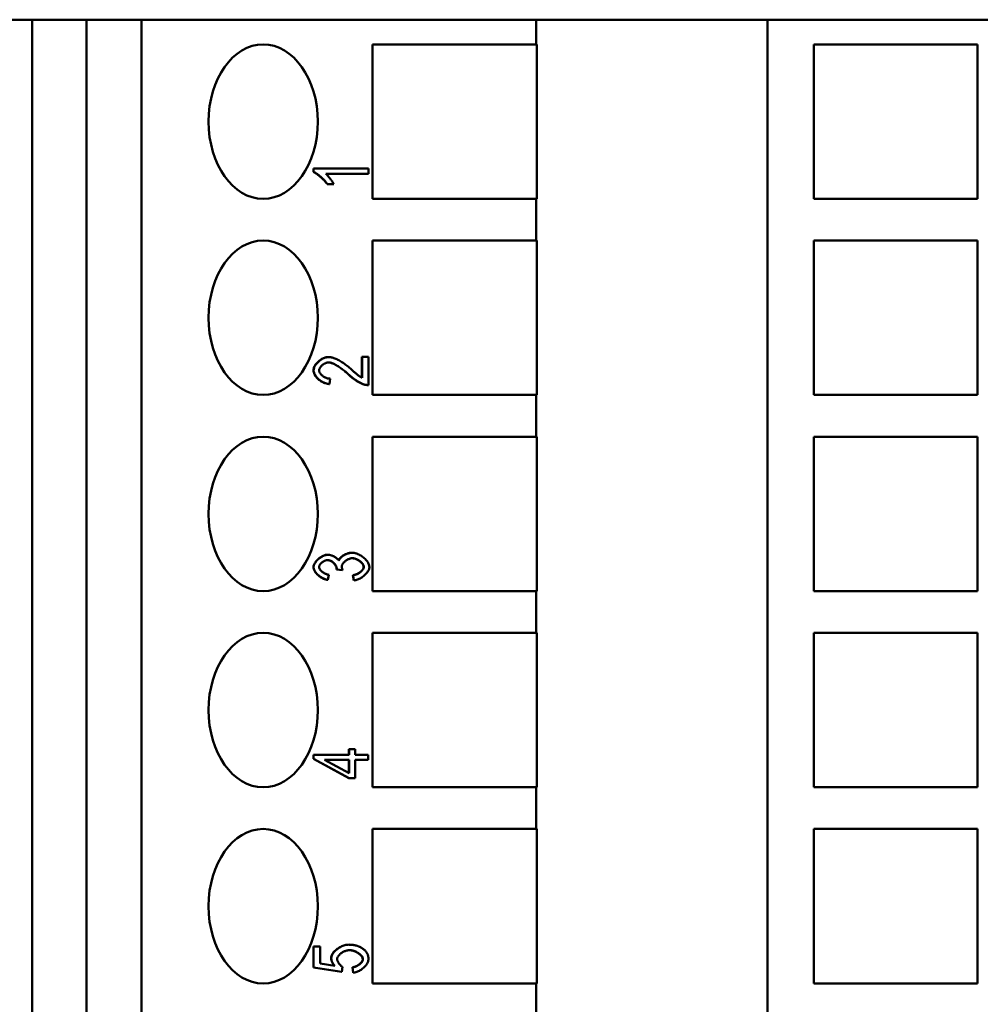
# Model space of a CAD drawing. Extents: x 0 to 420, y 0 to 594.
# Drawn here: x 143 to 168, y 459 to 484 of the extents above; entities that cross this region are included whole.
import ezdxf

# ---------------------------------------------------------------- set-up
doc = ezdxf.new("R2010")
doc.units = 0
doc.header["$LTSCALE"] = 2
doc.layers.add('Sichtbare Kanten(TC_020513_DIN)', color=7, linetype='Continuous', lineweight=50)

msp = doc.modelspace()

# ---------------------------------------------------------------- linework, layer by layer
at = {"layer": 'Sichtbare Kanten(TC_020513_DIN)'}
for p, q in [((143.59, 484.169), (142.883, 484.169)), ((143.59, 434.269), (143.59, 484.169)), ((143.59, 484.169), (145.002, 484.169)), ((145.002, 484.169), (146.419, 484.169)), ((145.002, 434.269), (145.002, 484.169)), ((156.64, 484.169), (146.419, 484.169)), ((146.419, 484.169), (146.419, 434.269)), ((156.64, 484.169), (156.64, 483.529)), ((162.633, 484.169), (156.64, 484.169)), ((172.665, 484.169), (162.633, 484.169)), ((162.633, 484.169), (162.633, 428.169)), ((152.401, 479.529), (152.401, 483.529)), ((152.401, 483.529), (156.64, 483.529)), ((156.64, 483.529), (156.661, 483.529)), ((156.661, 483.529), (156.661, 479.529)), ((163.826, 483.529), (168.069, 483.529)), ((163.826, 479.529), (163.826, 483.529)), ((168.069, 483.529), (168.069, 479.529)), ((150.873, 480.226), (150.873, 480.313)), ((150.873, 480.313), (150.878, 480.313)), ((150.873, 480.226), (150.878, 480.226)), ((150.878, 480.226), (150.878, 480.313)), ((150.878, 480.313), (152.298, 480.313)), ((152.298, 480.178), (151.192, 480.178)), ((152.298, 480.313), (152.298, 480.178)), ((151.228, 479.909), (151.233, 479.909)), ((151.401, 479.909), (151.233, 479.909)), ((156.64, 479.529), (152.401, 479.529)), ((156.64, 479.529), (156.64, 478.449)), ((156.661, 479.529), (156.64, 479.529)), ((168.069, 479.529), (163.826, 479.529)), ((152.401, 474.449), (152.401, 478.449)), ((152.401, 478.449), (156.64, 478.449)), ((156.64, 478.449), (156.661, 478.449)), ((156.661, 478.449), (156.661, 474.449)), ((163.826, 478.449), (168.069, 478.449)), ((163.826, 474.449), (163.826, 478.449)), ((168.069, 478.449), (168.069, 474.449)), ((151.266, 475.432), (151.271, 475.432)), ((152.126, 474.898), (152.126, 475.434)), ((152.126, 475.434), (152.131, 475.434)), ((152.131, 474.896), (152.131, 475.434)), ((152.131, 475.434), (152.298, 475.434)), ((152.298, 475.434), (152.298, 474.707)), ((151.305, 474.871), (151.287, 474.733)), ((151.282, 474.733), (151.287, 474.733)), ((152.283, 474.707), (152.288, 474.707)), ((156.64, 474.449), (152.401, 474.449)), ((156.64, 474.449), (156.64, 473.369)), ((156.661, 474.449), (156.64, 474.449)), ((168.069, 474.449), (163.826, 474.449)), ((152.401, 469.369), (152.401, 473.369)), ((152.401, 473.369), (156.64, 473.369)), ((156.64, 473.369), (156.661, 473.369)), ((156.661, 473.369), (156.661, 469.369)), ((163.826, 473.369), (168.069, 473.369)), ((163.826, 469.369), (163.826, 473.369)), ((168.069, 473.369), (168.069, 469.369)), ((151.24, 470.311), (151.245, 470.311)), ((151.875, 470.364), (151.88, 470.364)), ((151.276, 469.794), (151.245, 469.66)), ((151.47, 469.927), (151.476, 469.927)), ((151.622, 469.912), (151.47, 469.927)), ((151.628, 469.912), (151.476, 469.927)), ((151.622, 469.912), (151.628, 469.912)), ((151.895, 469.781), (151.9, 469.781)), ((151.918, 469.646), (151.895, 469.781)), ((151.923, 469.646), (151.9, 469.781)), ((151.24, 469.66), (151.245, 469.66)), ((151.918, 469.646), (151.923, 469.646)), ((156.64, 469.369), (152.401, 469.369)), ((156.64, 469.369), (156.64, 468.289)), ((156.661, 469.369), (156.64, 469.369)), ((168.069, 469.369), (163.826, 469.369)), ((152.401, 464.289), (152.401, 468.289)), ((152.401, 468.289), (156.64, 468.289)), ((156.64, 468.289), (156.661, 468.289)), ((156.661, 468.289), (156.661, 464.289)), ((163.826, 468.289), (168.069, 468.289)), ((163.826, 464.289), (163.826, 468.289)), ((168.069, 468.289), (168.069, 464.289)), ((150.873, 465.132), (150.878, 465.132)), ((150.873, 465.022), (150.873, 465.132)), ((150.878, 465.132), (151.795, 465.132)), ((150.878, 465.022), (150.878, 465.132)), ((151.79, 465.132), (151.79, 465.28)), ((151.79, 465.28), (151.795, 465.28)), ((151.795, 465.132), (151.795, 465.28)), ((151.795, 465.28), (151.954, 465.28)), ((151.954, 465.28), (151.954, 465.132)), ((151.954, 465.132), (152.293, 465.132)), ((152.293, 465.132), (152.293, 464.998)), ((150.873, 465.022), (150.878, 465.022)), ((151.79, 464.521), (150.873, 465.022)), ((151.795, 464.521), (150.878, 465.022)), ((151.157, 464.998), (151.795, 464.998)), ((151.795, 464.653), (151.157, 464.998)), ((151.79, 464.656), (151.79, 464.998)), ((151.795, 464.998), (151.795, 464.653)), ((151.954, 464.998), (151.954, 464.521)), ((152.293, 464.998), (151.954, 464.998)), ((151.79, 464.521), (151.795, 464.521)), ((151.954, 464.521), (151.795, 464.521)), ((156.64, 464.289), (152.401, 464.289)), ((156.64, 464.289), (156.64, 463.209)), ((156.661, 464.289), (156.64, 464.289)), ((168.069, 464.289), (163.826, 464.289)), ((152.401, 459.209), (152.401, 463.209)), ((152.401, 463.209), (156.64, 463.209)), ((156.64, 463.209), (156.661, 463.209)), ((156.661, 463.209), (156.661, 459.209)), ((163.826, 463.209), (168.069, 463.209)), ((163.826, 459.209), (163.826, 463.209)), ((168.069, 463.209), (168.069, 459.209)), ((150.873, 460.162), (150.878, 460.162)), ((150.873, 459.618), (150.873, 460.162)), ((150.878, 460.162), (151.044, 460.162)), ((150.878, 459.618), (150.878, 460.162)), ((151.044, 460.162), (151.044, 459.724)), ((151.788, 460.214), (151.794, 460.214)), ((150.873, 459.618), (150.878, 459.618)), ((151.6, 459.511), (150.873, 459.618)), ((151.605, 459.511), (150.878, 459.618)), ((151.044, 459.724), (151.424, 459.666)), ((151.6, 459.511), (151.605, 459.511)), ((151.626, 459.637), (151.605, 459.511)), ((151.883, 459.628), (151.888, 459.628)), ((151.898, 459.486), (151.883, 459.628)), ((151.903, 459.486), (151.888, 459.628)), ((151.898, 459.486), (151.903, 459.486)), ((156.64, 459.209), (152.401, 459.209)), ((156.64, 459.209), (156.64, 458.129)), ((156.661, 459.209), (156.64, 459.209)), ((168.069, 459.209), (163.826, 459.209))]:
    msp.add_line(p, q, dxfattribs=at)
at = {"layer": 'Sichtbare Kanten(TC_020513_DIN)', "flags": 128}
for points in [[(151.228, 479.909), (151.219, 479.923), (151.208, 479.938), (151.197, 479.953), (151.185, 479.969), (151.171, 479.985), (151.157, 480.001), (151.142, 480.017), (151.126, 480.033), (151.11, 480.049), (151.094, 480.065), (151.077, 480.081), (151.06, 480.096), (151.042, 480.111), (151.025, 480.126), (151.008, 480.14), (150.991, 480.153), (150.974, 480.165), (150.958, 480.177), (150.942, 480.188), (150.927, 480.198), (150.912, 480.207), (150.898, 480.214), (150.885, 480.221), (150.873, 480.226)], [(151.233, 479.909), (151.224, 479.923), (151.214, 479.938), (151.202, 479.953), (151.19, 479.969), (151.176, 479.985), (151.162, 480.001), (151.147, 480.017), (151.131, 480.033), (151.115, 480.049), (151.099, 480.065), (151.082, 480.081), (151.065, 480.096), (151.047, 480.111), (151.03, 480.126), (151.013, 480.14), (150.996, 480.153), (150.979, 480.165), (150.963, 480.177), (150.947, 480.188), (150.932, 480.198), (150.917, 480.207), (150.903, 480.214), (150.89, 480.221), (150.878, 480.226)], [(151.192, 480.178), (151.2, 480.172), (151.208, 480.164), (151.217, 480.155), (151.226, 480.146), (151.236, 480.135), (151.246, 480.124), (151.256, 480.113), (151.266, 480.101), (151.276, 480.088), (151.287, 480.075), (151.297, 480.062), (151.308, 480.049), (151.318, 480.035), (151.328, 480.022), (151.337, 480.009), (151.347, 479.995), (151.356, 479.983), (151.364, 479.97), (151.372, 479.958), (151.379, 479.947), (151.386, 479.936), (151.392, 479.926), (151.397, 479.917), (151.401, 479.909)], [(150.873, 475.089), (150.875, 475.113), (150.88, 475.137), (150.887, 475.159), (150.896, 475.18), (150.906, 475.2), (150.917, 475.22), (150.93, 475.239), (150.945, 475.257), (150.96, 475.275), (150.977, 475.293), (150.995, 475.31), (151.013, 475.326), (151.033, 475.341), (151.053, 475.356), (151.074, 475.369), (151.095, 475.381), (151.116, 475.393), (151.138, 475.403), (151.16, 475.411), (151.181, 475.419), (151.203, 475.425), (151.224, 475.429), (151.245, 475.431), (151.266, 475.432)], [(150.878, 475.089), (150.88, 475.109), (150.883, 475.129), (150.888, 475.15), (150.896, 475.17), (150.905, 475.19), (150.916, 475.21), (150.929, 475.229), (150.943, 475.249), (150.959, 475.267), (150.975, 475.286), (150.993, 475.303), (151.012, 475.32), (151.032, 475.336), (151.052, 475.351), (151.073, 475.366), (151.095, 475.379), (151.117, 475.39), (151.139, 475.401), (151.161, 475.41), (151.184, 475.418), (151.206, 475.424), (151.228, 475.429), (151.25, 475.431), (151.271, 475.432)], [(151.271, 475.432), (151.286, 475.432), (151.302, 475.43), (151.32, 475.427), (151.34, 475.423), (151.36, 475.418), (151.382, 475.411), (151.404, 475.404), (151.428, 475.395), (151.452, 475.385), (151.478, 475.373), (151.503, 475.361), (151.53, 475.347), (151.557, 475.332), (151.584, 475.316), (151.611, 475.299), (151.639, 475.281), (151.667, 475.262), (151.695, 475.242), (151.723, 475.222), (151.751, 475.2), (151.778, 475.178), (151.806, 475.155), (151.833, 475.131), (151.859, 475.108)], [(151.282, 474.733), (151.259, 474.735), (151.235, 474.739), (151.212, 474.744), (151.189, 474.751), (151.166, 474.759), (151.143, 474.768), (151.121, 474.778), (151.099, 474.79), (151.077, 474.802), (151.057, 474.816), (151.037, 474.83), (151.017, 474.845), (150.999, 474.861), (150.981, 474.877), (150.965, 474.894), (150.949, 474.912), (150.935, 474.93), (150.922, 474.949), (150.909, 474.969), (150.898, 474.991), (150.888, 475.014), (150.88, 475.038), (150.875, 475.063), (150.873, 475.089)], [(151.287, 474.733), (151.262, 474.735), (151.237, 474.739), (151.212, 474.745), (151.187, 474.753), (151.163, 474.762), (151.139, 474.772), (151.115, 474.784), (151.092, 474.796), (151.07, 474.81), (151.048, 474.825), (151.028, 474.841), (151.008, 474.857), (150.989, 474.875), (150.971, 474.892), (150.955, 474.911), (150.94, 474.93), (150.926, 474.949), (150.914, 474.969), (150.904, 474.989), (150.895, 475.009), (150.888, 475.029), (150.883, 475.05), (150.879, 475.07), (150.878, 475.089)], [(151.266, 475.294), (151.253, 475.293), (151.24, 475.291), (151.226, 475.288), (151.212, 475.285), (151.198, 475.28), (151.185, 475.274), (151.171, 475.268), (151.157, 475.26), (151.144, 475.252), (151.13, 475.244), (151.118, 475.235), (151.105, 475.225), (151.094, 475.214), (151.082, 475.204), (151.072, 475.193), (151.062, 475.181), (151.053, 475.17), (151.045, 475.158), (151.039, 475.146), (151.033, 475.134), (151.028, 475.122), (151.025, 475.11), (151.022, 475.098), (151.022, 475.086)], [(151.022, 475.086), (151.023, 475.074), (151.025, 475.061), (151.029, 475.049), (151.034, 475.036), (151.04, 475.024), (151.047, 475.011), (151.056, 474.999), (151.066, 474.987), (151.077, 474.975), (151.088, 474.964), (151.101, 474.953), (151.114, 474.942), (151.128, 474.932), (151.142, 474.922), (151.157, 474.914), (151.173, 474.905), (151.189, 474.898), (151.205, 474.891), (151.222, 474.885), (151.238, 474.88), (151.255, 474.877), (151.272, 474.874), (151.289, 474.872), (151.305, 474.871)], [(151.77, 474.989), (151.747, 475.01), (151.723, 475.032), (151.699, 475.052), (151.675, 475.072), (151.651, 475.092), (151.627, 475.11), (151.603, 475.128), (151.579, 475.145), (151.555, 475.162), (151.531, 475.178), (151.508, 475.192), (151.485, 475.206), (151.463, 475.219), (151.441, 475.231), (151.419, 475.243), (151.399, 475.253), (151.378, 475.262), (151.359, 475.27), (151.341, 475.277), (151.323, 475.282), (151.307, 475.287), (151.291, 475.29), (151.277, 475.293), (151.264, 475.294)], [(151.775, 474.989), (151.751, 475.011), (151.727, 475.032), (151.703, 475.053), (151.679, 475.073), (151.655, 475.093), (151.63, 475.112), (151.606, 475.13), (151.582, 475.147), (151.557, 475.164), (151.534, 475.179), (151.51, 475.194), (151.487, 475.208), (151.465, 475.221), (151.443, 475.233), (151.421, 475.244), (151.401, 475.254), (151.38, 475.263), (151.361, 475.271), (151.343, 475.278), (151.325, 475.283), (151.309, 475.288), (151.294, 475.291), (151.279, 475.293), (151.266, 475.294)], [(151.859, 475.108), (151.875, 475.093), (151.891, 475.078), (151.906, 475.064), (151.921, 475.051), (151.936, 475.038), (151.95, 475.026), (151.964, 475.014), (151.977, 475.003), (151.99, 474.993), (152.003, 474.982), (152.015, 474.973), (152.026, 474.964), (152.037, 474.955), (152.048, 474.947), (152.059, 474.94), (152.068, 474.933), (152.078, 474.927), (152.087, 474.921), (152.095, 474.915), (152.103, 474.91), (152.111, 474.906), (152.118, 474.902), (152.125, 474.899), (152.131, 474.896)], [(152.172, 474.722), (152.16, 474.726), (152.146, 474.731), (152.132, 474.737), (152.117, 474.744), (152.102, 474.751), (152.086, 474.76), (152.069, 474.769), (152.052, 474.778), (152.034, 474.789), (152.017, 474.8), (151.998, 474.811), (151.98, 474.823), (151.962, 474.835), (151.943, 474.848), (151.925, 474.861), (151.907, 474.875), (151.888, 474.888), (151.87, 474.902), (151.853, 474.916), (151.835, 474.931), (151.818, 474.945), (151.802, 474.96), (151.786, 474.974), (151.77, 474.989)], [(152.177, 474.722), (152.165, 474.726), (152.152, 474.731), (152.137, 474.737), (152.123, 474.744), (152.107, 474.751), (152.091, 474.76), (152.074, 474.769), (152.057, 474.778), (152.04, 474.788), (152.022, 474.799), (152.004, 474.811), (151.986, 474.823), (151.967, 474.835), (151.949, 474.848), (151.93, 474.861), (151.912, 474.874), (151.894, 474.888), (151.875, 474.902), (151.858, 474.916), (151.84, 474.931), (151.823, 474.945), (151.807, 474.96), (151.791, 474.974), (151.775, 474.989)], [(152.283, 474.707), (152.278, 474.707), (152.273, 474.707), (152.269, 474.707), (152.264, 474.707), (152.259, 474.707), (152.255, 474.707), (152.25, 474.708), (152.246, 474.708), (152.241, 474.709), (152.236, 474.709), (152.232, 474.71), (152.227, 474.71), (152.222, 474.711), (152.218, 474.712), (152.213, 474.712), (152.209, 474.713), (152.204, 474.714), (152.2, 474.715), (152.195, 474.716), (152.19, 474.717), (152.186, 474.718), (152.181, 474.719), (152.177, 474.721), (152.172, 474.722)], [(152.298, 474.707), (152.293, 474.707), (152.288, 474.707), (152.282, 474.707), (152.277, 474.707), (152.272, 474.707), (152.267, 474.707), (152.262, 474.707), (152.257, 474.708), (152.252, 474.708), (152.247, 474.709), (152.242, 474.709), (152.237, 474.71), (152.232, 474.71), (152.227, 474.711), (152.222, 474.712), (152.217, 474.713), (152.212, 474.714), (152.207, 474.715), (152.202, 474.716), (152.197, 474.717), (152.192, 474.718), (152.187, 474.719), (152.182, 474.721), (152.177, 474.722)], [(150.873, 469.989), (150.875, 470.007), (150.878, 470.024), (150.883, 470.041), (150.89, 470.059), (150.899, 470.078), (150.91, 470.097), (150.923, 470.117), (150.937, 470.136), (150.953, 470.155), (150.971, 470.174), (150.989, 470.192), (151.009, 470.209), (151.028, 470.225), (151.049, 470.24), (151.07, 470.253), (151.091, 470.265), (151.112, 470.276), (151.132, 470.285), (151.152, 470.293), (151.172, 470.3), (151.19, 470.305), (151.208, 470.308), (151.225, 470.31), (151.24, 470.311)], [(150.878, 469.989), (150.879, 470.005), (150.882, 470.022), (150.887, 470.039), (150.894, 470.057), (150.903, 470.076), (150.913, 470.095), (150.925, 470.113), (150.939, 470.132), (150.954, 470.151), (150.97, 470.169), (150.988, 470.186), (151.006, 470.203), (151.025, 470.219), (151.045, 470.234), (151.066, 470.248), (151.087, 470.26), (151.108, 470.272), (151.129, 470.282), (151.15, 470.291), (151.171, 470.298), (151.191, 470.304), (151.21, 470.308), (151.228, 470.31), (151.245, 470.311)], [(151.245, 470.311), (151.257, 470.311), (151.269, 470.31), (151.282, 470.308), (151.295, 470.305), (151.308, 470.302), (151.322, 470.298), (151.336, 470.294), (151.35, 470.289), (151.364, 470.283), (151.378, 470.277), (151.392, 470.271), (151.406, 470.264), (151.42, 470.256), (151.433, 470.249), (151.446, 470.241), (151.458, 470.233), (151.47, 470.224), (151.481, 470.215), (151.492, 470.206), (151.501, 470.197), (151.51, 470.188), (151.518, 470.179), (151.526, 470.17), (151.532, 470.16)], [(151.528, 470.166), (151.536, 470.182), (151.545, 470.197), (151.555, 470.212), (151.566, 470.225), (151.577, 470.237), (151.589, 470.248), (151.602, 470.258), (151.615, 470.269), (151.629, 470.279), (151.643, 470.289), (151.658, 470.298), (151.674, 470.307), (151.69, 470.315), (151.706, 470.323), (151.723, 470.33), (151.74, 470.337), (151.757, 470.343), (151.774, 470.349), (151.791, 470.353), (151.808, 470.357), (151.825, 470.36), (151.842, 470.363), (151.859, 470.364), (151.875, 470.364)], [(151.532, 470.16), (151.536, 470.172), (151.542, 470.185), (151.549, 470.197), (151.558, 470.209), (151.568, 470.221), (151.579, 470.233), (151.591, 470.245), (151.604, 470.257), (151.618, 470.268), (151.633, 470.279), (151.649, 470.289), (151.665, 470.299), (151.682, 470.308), (151.699, 470.317), (151.717, 470.326), (151.735, 470.333), (151.753, 470.34), (151.772, 470.346), (151.79, 470.352), (151.808, 470.356), (151.827, 470.36), (151.845, 470.362), (151.862, 470.364), (151.88, 470.364)], [(151.883, 470.221), (151.868, 470.221), (151.852, 470.219), (151.837, 470.216), (151.821, 470.212), (151.805, 470.207), (151.79, 470.201), (151.774, 470.194), (151.759, 470.186), (151.743, 470.178), (151.729, 470.169), (151.714, 470.159), (151.701, 470.149), (151.688, 470.138), (151.675, 470.127), (151.664, 470.116), (151.653, 470.104), (151.643, 470.092), (151.634, 470.08), (151.627, 470.067), (151.62, 470.055), (151.615, 470.043), (151.611, 470.03), (151.609, 470.018), (151.608, 470.006)], [(151.88, 470.364), (151.903, 470.363), (151.927, 470.36), (151.952, 470.355), (151.977, 470.348), (152.002, 470.34), (152.027, 470.329), (152.052, 470.318), (152.076, 470.304), (152.101, 470.29), (152.124, 470.274), (152.148, 470.258), (152.17, 470.24), (152.191, 470.222), (152.211, 470.202), (152.23, 470.183), (152.248, 470.162), (152.264, 470.142), (152.279, 470.121), (152.291, 470.1), (152.302, 470.078), (152.31, 470.057), (152.317, 470.036), (152.32, 470.016), (152.322, 469.996)], [(152.173, 469.996), (152.172, 470.011), (152.168, 470.026), (152.163, 470.039), (152.157, 470.052), (152.149, 470.065), (152.141, 470.077), (152.131, 470.089), (152.12, 470.101), (152.109, 470.113), (152.096, 470.125), (152.083, 470.136), (152.069, 470.147), (152.054, 470.157), (152.039, 470.167), (152.024, 470.176), (152.008, 470.185), (151.992, 470.193), (151.976, 470.2), (151.96, 470.206), (151.944, 470.211), (151.927, 470.215), (151.912, 470.218), (151.896, 470.22), (151.88, 470.221)], [(152.178, 469.996), (152.177, 470.008), (152.175, 470.02), (152.171, 470.033), (152.165, 470.046), (152.158, 470.058), (152.15, 470.071), (152.14, 470.084), (152.13, 470.097), (152.118, 470.109), (152.105, 470.121), (152.092, 470.133), (152.078, 470.144), (152.063, 470.155), (152.047, 470.165), (152.031, 470.175), (152.015, 470.184), (151.999, 470.192), (151.982, 470.199), (151.965, 470.206), (151.948, 470.211), (151.932, 470.215), (151.915, 470.219), (151.899, 470.22), (151.883, 470.221)], [(151.24, 469.66), (151.219, 469.664), (151.198, 469.669), (151.178, 469.675), (151.157, 469.682), (151.137, 469.69), (151.117, 469.7), (151.097, 469.71), (151.077, 469.721), (151.058, 469.733), (151.04, 469.746), (151.022, 469.759), (151.005, 469.773), (150.989, 469.788), (150.973, 469.803), (150.958, 469.818), (150.944, 469.834), (150.931, 469.85), (150.919, 469.866), (150.908, 469.884), (150.897, 469.903), (150.888, 469.923), (150.88, 469.944), (150.875, 469.966), (150.873, 469.989)], [(151.245, 469.66), (151.223, 469.664), (151.201, 469.669), (151.179, 469.676), (151.157, 469.684), (151.135, 469.693), (151.114, 469.704), (151.093, 469.715), (151.072, 469.728), (151.052, 469.741), (151.033, 469.755), (151.014, 469.77), (150.996, 469.785), (150.979, 469.801), (150.963, 469.818), (150.948, 469.835), (150.935, 469.852), (150.922, 469.869), (150.911, 469.887), (150.901, 469.904), (150.893, 469.922), (150.887, 469.939), (150.882, 469.956), (150.879, 469.973), (150.878, 469.989)], [(151.242, 470.172), (151.23, 470.172), (151.217, 470.17), (151.205, 470.168), (151.192, 470.165), (151.179, 470.16), (151.167, 470.155), (151.154, 470.15), (151.142, 470.143), (151.13, 470.136), (151.118, 470.129), (151.106, 470.121), (151.095, 470.112), (151.085, 470.103), (151.075, 470.094), (151.065, 470.084), (151.057, 470.074), (151.049, 470.064), (151.042, 470.054), (151.036, 470.044), (151.03, 470.033), (151.026, 470.023), (151.023, 470.013), (151.021, 470.003), (151.021, 469.993)], [(151.021, 469.993), (151.021, 469.983), (151.023, 469.973), (151.026, 469.962), (151.031, 469.952), (151.036, 469.941), (151.043, 469.931), (151.05, 469.92), (151.058, 469.91), (151.068, 469.9), (151.078, 469.89), (151.089, 469.88), (151.1, 469.87), (151.113, 469.861), (151.125, 469.852), (151.139, 469.843), (151.153, 469.835), (151.167, 469.828), (151.182, 469.821), (151.197, 469.815), (151.213, 469.809), (151.228, 469.804), (151.244, 469.8), (151.26, 469.797), (151.276, 469.794)], [(151.473, 469.948), (151.472, 469.961), (151.47, 469.973), (151.467, 469.985), (151.463, 469.997), (151.457, 470.01), (151.451, 470.023), (151.444, 470.036), (151.436, 470.048), (151.427, 470.061), (151.417, 470.073), (151.407, 470.085), (151.396, 470.097), (151.384, 470.108), (151.372, 470.118), (151.36, 470.127), (151.347, 470.136), (151.334, 470.144), (151.321, 470.151), (151.308, 470.157), (151.294, 470.162), (151.281, 470.166), (151.267, 470.17), (151.253, 470.172), (151.239, 470.172)], [(151.478, 469.948), (151.477, 469.959), (151.475, 469.971), (151.472, 469.983), (151.469, 469.995), (151.464, 470.007), (151.458, 470.02), (151.451, 470.033), (151.443, 470.045), (151.435, 470.057), (151.425, 470.07), (151.415, 470.081), (151.405, 470.093), (151.393, 470.104), (151.381, 470.114), (151.369, 470.124), (151.356, 470.134), (151.343, 470.142), (151.329, 470.15), (151.315, 470.156), (151.301, 470.162), (151.286, 470.166), (151.271, 470.17), (151.257, 470.172), (151.242, 470.172)], [(151.608, 470.006), (151.608, 470.003), (151.608, 470), (151.608, 469.996), (151.609, 469.993), (151.609, 469.99), (151.609, 469.986), (151.61, 469.982), (151.61, 469.979), (151.611, 469.975), (151.612, 469.971), (151.612, 469.967), (151.613, 469.964), (151.614, 469.96), (151.615, 469.956), (151.616, 469.951), (151.617, 469.947), (151.618, 469.943), (151.619, 469.939), (151.62, 469.934), (151.622, 469.93), (151.623, 469.926), (151.624, 469.921), (151.626, 469.916), (151.628, 469.912)], [(151.895, 469.781), (151.913, 469.784), (151.93, 469.788), (151.946, 469.792), (151.963, 469.797), (151.979, 469.803), (151.995, 469.81), (152.011, 469.817), (152.026, 469.825), (152.04, 469.833), (152.054, 469.841), (152.068, 469.85), (152.081, 469.859), (152.093, 469.869), (152.104, 469.879), (152.115, 469.889), (152.125, 469.899), (152.134, 469.909), (152.143, 469.92), (152.15, 469.93), (152.157, 469.942), (152.163, 469.954), (152.168, 469.967), (152.172, 469.981), (152.173, 469.996)], [(151.9, 469.781), (151.919, 469.784), (151.937, 469.788), (151.955, 469.793), (151.972, 469.799), (151.989, 469.805), (152.006, 469.812), (152.022, 469.82), (152.038, 469.829), (152.053, 469.837), (152.068, 469.847), (152.082, 469.856), (152.095, 469.866), (152.107, 469.877), (152.119, 469.887), (152.129, 469.898), (152.139, 469.909), (152.148, 469.92), (152.156, 469.931), (152.162, 469.942), (152.168, 469.953), (152.172, 469.964), (152.176, 469.975), (152.178, 469.985), (152.178, 469.996)], [(152.322, 469.996), (152.321, 469.977), (152.317, 469.959), (152.312, 469.94), (152.304, 469.92), (152.295, 469.901), (152.284, 469.882), (152.272, 469.863), (152.258, 469.844), (152.242, 469.825), (152.225, 469.807), (152.208, 469.789), (152.189, 469.772), (152.169, 469.755), (152.148, 469.74), (152.127, 469.725), (152.105, 469.711), (152.083, 469.698), (152.06, 469.686), (152.037, 469.676), (152.014, 469.667), (151.991, 469.659), (151.968, 469.653), (151.945, 469.649), (151.923, 469.646)], [(151.47, 469.927), (151.471, 469.928), (151.471, 469.929), (151.471, 469.93), (151.471, 469.93), (151.471, 469.931), (151.471, 469.932), (151.471, 469.933), (151.472, 469.934), (151.472, 469.935), (151.472, 469.936), (151.472, 469.937), (151.472, 469.937), (151.472, 469.938), (151.472, 469.939), (151.472, 469.94), (151.472, 469.941), (151.472, 469.942), (151.472, 469.943), (151.472, 469.944), (151.473, 469.945), (151.473, 469.946), (151.473, 469.947), (151.473, 469.947), (151.473, 469.948)], [(151.476, 469.927), (151.476, 469.928), (151.476, 469.929), (151.476, 469.93), (151.476, 469.931), (151.476, 469.932), (151.477, 469.933), (151.477, 469.934), (151.477, 469.935), (151.477, 469.936), (151.477, 469.937), (151.477, 469.938), (151.477, 469.939), (151.477, 469.94), (151.477, 469.941), (151.477, 469.942), (151.477, 469.943), (151.478, 469.943), (151.478, 469.944), (151.478, 469.945), (151.478, 469.946), (151.478, 469.946), (151.478, 469.947), (151.478, 469.948), (151.478, 469.948)], [(151.33, 459.874), (151.332, 459.897), (151.338, 459.919), (151.346, 459.94), (151.356, 459.959), (151.367, 459.978), (151.38, 459.997), (151.395, 460.015), (151.412, 460.034), (151.43, 460.052), (151.449, 460.069), (151.47, 460.086), (151.491, 460.103), (151.514, 460.118), (151.537, 460.133), (151.561, 460.147), (151.586, 460.16), (151.611, 460.172), (151.636, 460.182), (151.662, 460.191), (151.687, 460.199), (151.713, 460.205), (151.739, 460.21), (151.764, 460.213), (151.788, 460.214)], [(151.335, 459.874), (151.337, 459.892), (151.341, 459.91), (151.347, 459.929), (151.355, 459.949), (151.366, 459.968), (151.379, 459.987), (151.393, 460.006), (151.409, 460.025), (151.427, 460.044), (151.447, 460.062), (151.467, 460.08), (151.489, 460.097), (151.512, 460.114), (151.535, 460.129), (151.56, 460.144), (151.585, 460.157), (151.611, 460.17), (151.637, 460.181), (151.663, 460.19), (151.69, 460.198), (151.716, 460.205), (151.742, 460.21), (151.768, 460.213), (151.794, 460.214)], [(151.81, 460.07), (151.791, 460.07), (151.772, 460.068), (151.753, 460.065), (151.734, 460.06), (151.715, 460.055), (151.697, 460.049), (151.678, 460.041), (151.66, 460.033), (151.643, 460.024), (151.626, 460.015), (151.609, 460.004), (151.593, 459.993), (151.578, 459.982), (151.564, 459.97), (151.551, 459.957), (151.539, 459.944), (151.528, 459.931), (151.518, 459.918), (151.509, 459.904), (151.502, 459.891), (151.496, 459.877), (151.492, 459.864), (151.489, 459.85), (151.489, 459.837)], [(151.794, 460.214), (151.81, 460.213), (151.825, 460.213), (151.841, 460.212), (151.856, 460.211), (151.872, 460.21), (151.887, 460.208), (151.902, 460.206), (151.916, 460.204), (151.931, 460.201), (151.945, 460.199), (151.959, 460.195), (151.973, 460.192), (151.987, 460.188), (152.001, 460.184), (152.014, 460.18), (152.027, 460.175), (152.04, 460.17), (152.053, 460.165), (152.066, 460.159), (152.078, 460.153), (152.091, 460.147), (152.103, 460.141), (152.115, 460.134), (152.127, 460.127)], [(152.151, 459.839), (152.148, 459.858), (152.143, 459.876), (152.135, 459.892), (152.125, 459.908), (152.115, 459.922), (152.103, 459.935), (152.092, 459.946), (152.08, 459.958), (152.066, 459.969), (152.052, 459.98), (152.037, 459.991), (152.022, 460.001), (152.006, 460.011), (151.989, 460.02), (151.972, 460.029), (151.954, 460.037), (151.936, 460.044), (151.918, 460.05), (151.899, 460.056), (151.881, 460.061), (151.862, 460.065), (151.844, 460.068), (151.825, 460.07), (151.807, 460.07)], [(152.156, 459.839), (152.155, 459.851), (152.152, 459.864), (152.147, 459.877), (152.141, 459.89), (152.133, 459.903), (152.124, 459.917), (152.113, 459.93), (152.101, 459.943), (152.087, 459.955), (152.073, 459.968), (152.058, 459.98), (152.041, 459.992), (152.024, 460.003), (152.006, 460.013), (151.988, 460.023), (151.969, 460.032), (151.949, 460.041), (151.93, 460.048), (151.91, 460.055), (151.89, 460.06), (151.869, 460.064), (151.849, 460.068), (151.829, 460.07), (151.81, 460.07)], [(152.127, 460.127), (152.141, 460.118), (152.154, 460.109), (152.167, 460.099), (152.179, 460.089), (152.191, 460.08), (152.202, 460.069), (152.212, 460.059), (152.222, 460.048), (152.231, 460.037), (152.24, 460.026), (152.248, 460.014), (152.255, 460.002), (152.262, 459.99), (152.268, 459.978), (152.274, 459.965), (152.279, 459.952), (152.283, 459.939), (152.287, 459.925), (152.291, 459.911), (152.293, 459.897), (152.295, 459.883), (152.297, 459.869), (152.298, 459.854), (152.298, 459.839)], [(151.418, 459.667), (151.412, 459.674), (151.407, 459.68), (151.401, 459.687), (151.395, 459.694), (151.39, 459.702), (151.385, 459.709), (151.38, 459.717), (151.375, 459.724), (151.37, 459.732), (151.365, 459.741), (151.361, 459.749), (151.357, 459.758), (151.353, 459.766), (151.349, 459.775), (151.346, 459.784), (151.343, 459.794), (151.34, 459.803), (151.337, 459.813), (151.335, 459.823), (151.333, 459.833), (151.332, 459.843), (151.331, 459.853), (151.331, 459.863), (151.33, 459.874)], [(151.424, 459.666), (151.417, 459.674), (151.41, 459.683), (151.403, 459.691), (151.397, 459.699), (151.391, 459.708), (151.385, 459.716), (151.38, 459.724), (151.375, 459.733), (151.37, 459.741), (151.366, 459.75), (151.361, 459.758), (151.358, 459.767), (151.354, 459.776), (151.351, 459.784), (151.348, 459.793), (151.345, 459.802), (151.343, 459.811), (151.341, 459.82), (151.339, 459.828), (151.338, 459.837), (151.337, 459.846), (151.336, 459.855), (151.336, 459.865), (151.335, 459.874)], [(151.489, 459.837), (151.489, 459.829), (151.49, 459.82), (151.492, 459.811), (151.494, 459.802), (151.498, 459.792), (151.501, 459.783), (151.506, 459.773), (151.511, 459.763), (151.516, 459.753), (151.522, 459.743), (151.528, 459.734), (151.534, 459.724), (151.541, 459.715), (151.548, 459.706), (151.556, 459.697), (151.563, 459.688), (151.571, 459.68), (151.579, 459.672), (151.587, 459.665), (151.595, 459.658), (151.603, 459.652), (151.611, 459.646), (151.619, 459.642), (151.626, 459.637)], [(151.883, 459.628), (151.899, 459.63), (151.914, 459.634), (151.93, 459.637), (151.945, 459.642), (151.96, 459.647), (151.975, 459.653), (151.989, 459.66), (152.004, 459.667), (152.017, 459.675), (152.031, 459.683), (152.044, 459.691), (152.056, 459.7), (152.068, 459.71), (152.08, 459.719), (152.09, 459.729), (152.1, 459.739), (152.109, 459.749), (152.118, 459.76), (152.126, 459.771), (152.133, 459.783), (152.14, 459.795), (152.145, 459.809), (152.149, 459.823), (152.151, 459.839)], [(151.888, 459.628), (151.905, 459.631), (151.922, 459.634), (151.938, 459.638), (151.955, 459.643), (151.971, 459.649), (151.987, 459.656), (152.002, 459.664), (152.017, 459.672), (152.032, 459.68), (152.046, 459.689), (152.059, 459.699), (152.072, 459.709), (152.084, 459.719), (152.096, 459.73), (152.106, 459.741), (152.116, 459.752), (152.125, 459.763), (152.133, 459.774), (152.14, 459.785), (152.145, 459.796), (152.15, 459.807), (152.153, 459.818), (152.155, 459.828), (152.156, 459.839)], [(152.298, 459.839), (152.297, 459.82), (152.294, 459.801), (152.288, 459.781), (152.281, 459.762), (152.272, 459.742), (152.262, 459.722), (152.249, 459.703), (152.235, 459.684), (152.22, 459.665), (152.204, 459.647), (152.186, 459.629), (152.168, 459.612), (152.148, 459.595), (152.128, 459.579), (152.107, 459.565), (152.085, 459.551), (152.063, 459.538), (152.041, 459.526), (152.018, 459.516), (151.995, 459.507), (151.972, 459.499), (151.949, 459.493), (151.926, 459.489), (151.903, 459.486)]]:
    msp.add_lwpolyline(points, dxfattribs=at)
at = {"layer": 'Sichtbare Kanten(TC_020513_DIN)'}
for centre in [(149.572, 481.529), (149.572, 476.449), (149.572, 471.369), (149.572, 466.289), (149.572, 461.209)]:
    msp.add_ellipse(centre, major_axis=(0, -2), ratio=0.707107, dxfattribs=at)

doc.saveas('drawing.dxf')
